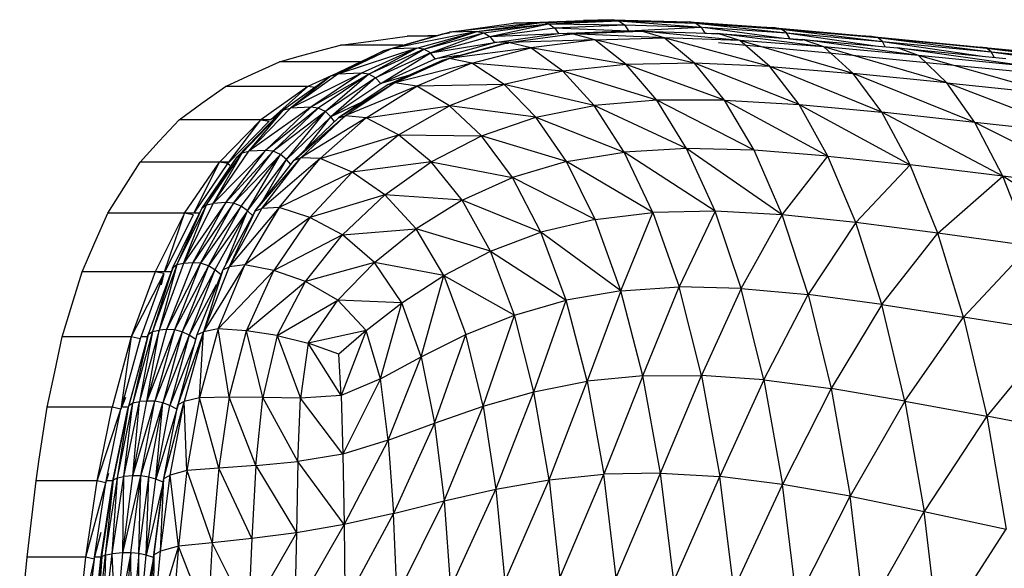
# Model space of a CAD drawing. Units: inches. Extents: x 0 to 204, y 0 to 264.
# Drawn here: x 26 to 28, y 123 to 124 of the extents above; entities that cross this region are included whole.
import ezdxf

# ---------------------------------------------------------------- set-up
doc = ezdxf.new("R2010")
doc.units = ezdxf.units.IN
doc.header["$MEASUREMENT"] = 0
doc.layers.get('0').update_dxf_attribs({"color": 10})

# ---------------------------------------------------------------- blocks, each defined once
blk = doc.blocks.new('CIAO-6UW-FR')
for p, q in [((-8.2318, 34.8321), (-8.0534, 34.8392)), ((-8.1599, 34.834), (-7.9804, 34.8411)), ((-8.1599, 34.8331), (-8.0534, 34.8392)), ((-8.1599, 34.834), (-7.9635, 34.8379)), ((-8.1425, 34.8308), (-7.9635, 34.8379)), ((-7.9804, 34.8411), (-8.0534, 34.8392)), ((-8.0349, 34.8389), (-8.0534, 34.8392)), ((-8.0534, 34.8392), (-8.0391, 34.8388)), ((-7.9804, 34.8411), (-7.7837, 34.8355)), ((-7.9635, 34.8379), (-7.9804, 34.8411)), ((-7.9804, 34.8411), (-7.7673, 34.8323)), ((-7.9635, 34.8379), (-7.949, 34.8278)), ((-7.9635, 34.8379), (-7.7673, 34.8323)), ((-7.9635, 34.8379), (-7.7534, 34.8223)), ((-8.3253, 34.8111), (-8.5439, 34.7667)), ((-8.4782, 34.769), (-8.3253, 34.8111)), ((-8.4599, 34.7661), (-8.3253, 34.8111)), ((-8.1599, 34.834), (-8.3949, 34.809)), ((-8.3949, 34.809), (-8.2318, 34.8321)), ((-8.3253, 34.8111), (-8.3949, 34.809)), ((-8.3253, 34.8111), (-8.1599, 34.834)), ((-8.3253, 34.8111), (-8.1425, 34.8308)), ((-8.3253, 34.8111), (-8.3075, 34.8079)), ((-8.3075, 34.8079), (-8.1425, 34.8308)), ((-8.2916, 34.7981), (-8.1425, 34.8308)), ((-8.2916, 34.7981), (-8.1274, 34.8208)), ((-8.1599, 34.834), (-8.2318, 34.8321)), ((-8.1425, 34.8308), (-8.1599, 34.834)), ((-8.1425, 34.8308), (-8.1274, 34.8208)), ((-8.1425, 34.8308), (-7.949, 34.8278)), ((-8.1274, 34.8208), (-7.949, 34.8278)), ((-8.1274, 34.8208), (-8.1167, 34.8056)), ((-8.1274, 34.8208), (-7.9391, 34.8125)), ((-8.1167, 34.8056), (-7.9391, 34.8125)), ((-8.0821, 34.8051), (-7.9053, 34.8117)), ((-7.949, 34.8278), (-7.9391, 34.8125)), ((-7.949, 34.8278), (-7.7534, 34.8223)), ((-7.9391, 34.8125), (-7.7534, 34.8223)), ((-7.9391, 34.8125), (-7.9053, 34.8116)), ((-7.9053, 34.8117), (-7.7113, 34.806)), ((-7.6552, 34.7881), (-7.9053, 34.8117)), ((-7.8482, 34.7948), (-7.9053, 34.8117)), ((-7.7837, 34.8355), (-7.5655, 34.8204)), ((-7.7673, 34.8323), (-7.7837, 34.8355)), ((-7.7673, 34.8323), (-7.7534, 34.8223)), ((-7.7673, 34.8323), (-7.5363, 34.8074)), ((-7.7673, 34.8323), (-7.5496, 34.8173)), ((-7.7534, 34.8223), (-7.7442, 34.807)), ((-7.7496, 34.8221), (-7.5363, 34.8074)), ((-7.7496, 34.8218), (-7.543, 34.7942)), ((-7.5655, 34.8204), (-7.6485, 34.8241)), ((-7.5655, 34.8204), (-7.5851, 34.8197)), ((-7.5655, 34.8204), (-7.32, 34.7984)), ((-7.5496, 34.8173), (-7.5655, 34.8204)), ((-7.5655, 34.8204), (-7.5496, 34.8189)), ((-7.5363, 34.8074), (-7.5496, 34.8173)), ((-7.5496, 34.8173), (-7.292, 34.7856)), ((-7.5496, 34.8173), (-7.3048, 34.7954)), ((-8.561, 34.7625), (-8.412, 34.8048)), ((-8.5439, 34.7667), (-8.3949, 34.809)), ((-8.5023, 34.7988), (-8.4232, 34.8017)), ((-8.4334, 34.7988), (-8.5023, 34.7988)), ((-8.4599, 34.7661), (-8.3075, 34.8079)), ((-8.4434, 34.7564), (-8.3075, 34.8079)), ((-8.4434, 34.7564), (-8.2916, 34.7981)), ((-8.412, 34.8048), (-8.3949, 34.809)), ((-8.412, 34.8048), (-8.3949, 34.8074)), ((-8.412, 34.8048), (-8.3949, 34.8073)), ((-8.3075, 34.8079), (-8.2916, 34.7981)), ((-8.2916, 34.7981), (-8.1167, 34.8056)), ((-8.2916, 34.7981), (-8.2801, 34.7829)), ((-8.2801, 34.7829), (-8.1167, 34.8056)), ((-8.2448, 34.783), (-8.0821, 34.8051)), ((-8.0245, 34.7896), (-8.2448, 34.783)), ((-8.0245, 34.7896), (-8.1871, 34.7693)), ((-8.0821, 34.8032), (-8.1167, 34.8056)), ((-8.0245, 34.7896), (-8.0821, 34.8051)), ((-7.8482, 34.7948), (-8.0821, 34.8051)), ((-8.0245, 34.7896), (-7.8482, 34.7948)), ((-7.7703, 34.7303), (-8.0245, 34.7896)), ((-7.9448, 34.7275), (-8.0245, 34.7896)), ((-7.579, 34.7217), (-7.8482, 34.7948)), ((-7.6552, 34.7881), (-7.8482, 34.7948)), ((-7.7703, 34.7303), (-7.8482, 34.7948)), ((-7.7442, 34.807), (-7.7113, 34.8048)), ((-7.7113, 34.806), (-7.4958, 34.7909)), ((-7.4408, 34.7723), (-7.7113, 34.806)), ((-7.6552, 34.7881), (-7.7113, 34.806)), ((-7.579, 34.7217), (-7.6552, 34.7881)), ((-7.3667, 34.7043), (-7.6552, 34.7881)), ((-7.4408, 34.7723), (-7.6552, 34.7881)), ((-7.5281, 34.7932), (-7.5363, 34.8074)), ((-7.5363, 34.8074), (-7.3095, 34.7742)), ((-7.5363, 34.8074), (-7.292, 34.7856)), ((-7.5276, 34.7922), (-7.4958, 34.7893)), ((-7.4958, 34.7909), (-7.2532, 34.7692)), ((-7.1997, 34.7498), (-7.4958, 34.7909)), ((-7.4408, 34.7723), (-7.4958, 34.7909)), ((-7.32, 34.7984), (-7.3785, 34.802)), ((-7.32, 34.7984), (-7.3324, 34.7979)), ((-7.32, 34.7984), (-7.0415, 34.7715)), ((-7.3048, 34.7954), (-7.32, 34.7984)), ((-7.32, 34.7984), (-7.3048, 34.7968)), ((-7.292, 34.7856), (-7.3048, 34.7954)), ((-7.3048, 34.7954), (-7.0147, 34.759)), ((-7.3048, 34.7954), (-7.0269, 34.7687)), ((-7.2846, 34.772), (-7.292, 34.7856)), ((-7.292, 34.7856), (-7.0372, 34.7484)), ((-7.292, 34.7856), (-7.0147, 34.759)), ((-8.6962, 34.6986), (-8.561, 34.7625)), ((-8.4782, 34.769), (-8.6791, 34.7029)), ((-8.6791, 34.7029), (-8.5439, 34.7667)), ((-8.561, 34.7625), (-8.6791, 34.7029)), ((-8.5136, 34.776), (-8.6725, 34.776)), ((-8.4782, 34.769), (-8.6191, 34.7054)), ((-8.6005, 34.7026), (-8.4782, 34.769)), ((-8.4599, 34.7661), (-8.6005, 34.7026)), ((-8.5832, 34.6934), (-8.4599, 34.7661)), ((-8.561, 34.7625), (-8.5439, 34.7667)), ((-8.4782, 34.769), (-8.5439, 34.7667)), ((-8.4599, 34.7661), (-8.4782, 34.769)), ((-8.4434, 34.7564), (-8.4599, 34.7661)), ((-8.4434, 34.7564), (-8.2801, 34.7829)), ((-8.431, 34.7415), (-8.2801, 34.7829)), ((-8.4123, 34.7385), (-8.2618, 34.7795)), ((-8.3952, 34.7424), (-8.2448, 34.783)), ((-8.1871, 34.7693), (-8.3952, 34.7424)), ((-8.338, 34.7309), (-8.1871, 34.7693)), ((-8.2448, 34.7836), (-8.2801, 34.7829)), ((-8.2737, 34.7752), (-8.2618, 34.7795)), ((-8.2618, 34.7795), (-8.2448, 34.783)), ((-8.2618, 34.7795), (-8.2448, 34.7818)), ((-8.1871, 34.7693), (-8.2448, 34.783)), ((-7.9448, 34.7275), (-8.1871, 34.7693)), ((-8.1059, 34.7103), (-8.1871, 34.7693)), ((-7.7098, 34.7831), (-7.6935, 34.7818)), ((-7.6935, 34.7818), (-7.445, 34.7588)), ((-7.1276, 34.6804), (-7.4408, 34.7723)), ((-7.1997, 34.7498), (-7.4408, 34.7723)), ((-7.3667, 34.7043), (-7.4408, 34.7723)), ((-7.2532, 34.7692), (-6.9776, 34.7426)), ((-6.9257, 34.7228), (-7.2532, 34.7692)), ((-7.1997, 34.7498), (-7.2532, 34.7692)), ((-7.0415, 34.7715), (-6.7245, 34.7414)), ((-7.0269, 34.7687), (-7.0415, 34.7715)), ((-7.0415, 34.7715), (-7.0269, 34.7701)), ((-7.0147, 34.759), (-7.0269, 34.7687)), ((-7.0269, 34.7687), (-6.6989, 34.7291)), ((-7.0269, 34.7687), (-6.7105, 34.7387)), ((-8.4434, 34.7564), (-8.5832, 34.6934)), ((-8.5699, 34.6789), (-8.4434, 34.7564)), ((-8.5699, 34.6789), (-8.431, 34.7415)), ((-8.5508, 34.6763), (-8.3952, 34.7424)), ((-8.5508, 34.6763), (-8.4123, 34.7385)), ((-8.3952, 34.7424), (-8.5337, 34.6807)), ((-8.431, 34.7415), (-8.4434, 34.7564)), ((-8.3709, 34.7498), (-8.431, 34.7415)), ((-8.4123, 34.7385), (-8.3952, 34.7424)), ((-8.338, 34.7309), (-8.3952, 34.7424)), ((-7.445, 34.7588), (-7.1625, 34.7307)), ((-7.1276, 34.6804), (-7.1997, 34.7498)), ((-6.856, 34.6521), (-7.1997, 34.7498)), ((-6.9257, 34.7228), (-7.1997, 34.7498)), ((-7.0077, 34.7455), (-7.0147, 34.759)), ((-7.0147, 34.759), (-6.7219, 34.7184)), ((-7.0147, 34.759), (-6.6989, 34.7291)), ((-8.621, 34.7342), (-8.8277, 34.7342)), ((-8.338, 34.7309), (-8.5337, 34.6807)), ((-8.338, 34.7309), (-8.478, 34.6721)), ((-8.1059, 34.7103), (-8.338, 34.7309)), ((-8.2557, 34.6759), (-8.338, 34.7309)), ((-8.1059, 34.7103), (-8.2557, 34.6759)), ((-7.9448, 34.7275), (-8.1059, 34.7103)), ((-7.8669, 34.6367), (-8.1059, 34.7103)), ((-8.0265, 34.6232), (-8.1059, 34.7103)), ((-7.7703, 34.7303), (-7.9448, 34.7275)), ((-7.6939, 34.6364), (-7.9448, 34.7275)), ((-7.8669, 34.6367), (-7.9448, 34.7275)), ((-7.6939, 34.6364), (-7.7703, 34.7303)), ((-7.5043, 34.6252), (-7.7703, 34.7303)), ((-7.579, 34.7217), (-7.7703, 34.7303)), ((-7.5043, 34.6252), (-7.579, 34.7217)), ((-7.2936, 34.6055), (-7.579, 34.7217)), ((-7.579, 34.7217), (-7.3667, 34.7043)), ((-7.1625, 34.7307), (-6.8408, 34.6993)), ((-8.6962, 34.6986), (-8.8171, 34.6119)), ((-8.6191, 34.7054), (-8.8, 34.6162)), ((-8.6791, 34.7029), (-8.8, 34.6162)), ((-8.6962, 34.6986), (-8.8, 34.6162)), ((-8.6962, 34.6987), (-8.7551, 34.6712)), ((-8.6191, 34.7054), (-8.7478, 34.6187)), ((-8.6005, 34.7026), (-8.7478, 34.6187)), ((-8.6005, 34.7026), (-8.7288, 34.6162)), ((-8.6005, 34.7026), (-8.7108, 34.6074)), ((-8.5832, 34.6934), (-8.7108, 34.6074)), ((-8.5832, 34.6934), (-8.6966, 34.5937)), ((-8.6962, 34.6986), (-8.6791, 34.7029)), ((-8.6191, 34.7054), (-8.6791, 34.7029)), ((-8.6005, 34.7026), (-8.6191, 34.7054)), ((-8.5832, 34.6934), (-8.6005, 34.7026)), ((-8.5699, 34.6789), (-8.5832, 34.6934)), ((-8.4994, 34.6994), (-8.5699, 34.6789)), ((-7.0564, 34.5796), (-7.3667, 34.7043)), ((-7.1276, 34.6804), (-7.3667, 34.7043)), ((-7.2936, 34.6055), (-7.3667, 34.7043)), ((-8.7551, 34.6712), (-8.965, 34.6712)), ((-8.7551, 34.6712), (-8.8753, 34.586)), ((-8.7551, 34.6712), (-8.851, 34.586)), ((-8.7377, 34.6689), (-8.7551, 34.6712)), ((-8.5699, 34.6789), (-8.6966, 34.5937)), ((-8.5337, 34.6807), (-8.6773, 34.5917)), ((-8.5508, 34.6763), (-8.6773, 34.5917)), ((-8.5337, 34.6807), (-8.6601, 34.5966)), ((-8.478, 34.6721), (-8.653, 34.5995)), ((-8.607, 34.5913), (-8.478, 34.6721)), ((-8.5508, 34.6763), (-8.5337, 34.6807)), ((-8.478, 34.6721), (-8.5337, 34.6807)), ((-8.2557, 34.6759), (-8.478, 34.6721)), ((-8.395, 34.6223), (-8.478, 34.6721)), ((-8.2557, 34.6759), (-8.395, 34.6223)), ((-8.1749, 34.5934), (-8.2557, 34.6759)), ((-8.0265, 34.6232), (-8.2557, 34.6759)), ((-6.7868, 34.5493), (-7.1276, 34.6804)), ((-7.0564, 34.5796), (-7.1276, 34.6804)), ((-7.1276, 34.6804), (-6.856, 34.6521)), ((-7.8669, 34.6367), (-8.0265, 34.6232)), ((-7.619, 34.5089), (-7.8669, 34.6367)), ((-7.6939, 34.6364), (-7.8669, 34.6367)), ((-7.7908, 34.513), (-7.8669, 34.6367)), ((-7.4306, 34.4942), (-7.6939, 34.6364)), ((-7.619, 34.5089), (-7.6939, 34.6364)), ((-7.6939, 34.6364), (-7.5043, 34.6252)), ((-8.923, 34.5021), (-8.8171, 34.6119)), ((-8.7478, 34.6187), (-8.9061, 34.5063)), ((-8.9061, 34.5063), (-8.8, 34.6162)), ((-8.9061, 34.5063), (-8.8171, 34.6119)), ((-8.8632, 34.5086), (-8.7478, 34.6187)), ((-8.7288, 34.6162), (-8.8632, 34.5086)), ((-8.844, 34.5065), (-8.7288, 34.6162)), ((-8.8171, 34.6119), (-8.8297, 34.6017)), ((-8.8171, 34.6107), (-8.8297, 34.6017)), ((-8.8171, 34.6119), (-8.8, 34.6162)), ((-8.7478, 34.6187), (-8.8, 34.6162)), ((-8.7288, 34.6162), (-8.7478, 34.6187)), ((-8.7108, 34.6074), (-8.7288, 34.6162)), ((-8.6176, 34.6316), (-8.6966, 34.5937)), ((-8.607, 34.5913), (-8.395, 34.6223)), ((-8.5242, 34.5482), (-8.395, 34.6223)), ((-8.313, 34.5458), (-8.395, 34.6223)), ((-8.1749, 34.5934), (-8.395, 34.6223)), ((-8.1749, 34.5934), (-8.0265, 34.6232)), ((-7.7908, 34.513), (-8.0265, 34.6232)), ((-7.9494, 34.5042), (-8.0265, 34.6232)), ((-7.4306, 34.4942), (-7.5043, 34.6252)), ((-7.5043, 34.6252), (-7.2212, 34.4714)), ((-7.5043, 34.6252), (-7.2936, 34.6055)), ((-8.8502, 34.586), (-9.0833, 34.586)), ((-8.9803, 34.4782), (-8.8753, 34.586)), ((-8.9589, 34.4748), (-8.8753, 34.586)), ((-8.9351, 34.4923), (-8.8297, 34.6017)), ((-8.923, 34.5021), (-8.8297, 34.6017)), ((-8.8753, 34.586), (-8.8544, 34.583)), ((-8.8659, 34.5613), (-8.8297, 34.6017)), ((-8.8297, 34.6006), (-8.8502, 34.586)), ((-8.7108, 34.6074), (-8.844, 34.5065)), ((-8.7108, 34.6074), (-8.8253, 34.4984)), ((-8.8101, 34.4855), (-8.7108, 34.6074)), ((-8.6966, 34.5937), (-8.8101, 34.4855)), ((-8.7906, 34.4841), (-8.6601, 34.5966)), ((-8.7906, 34.4841), (-8.6773, 34.5917)), ((-8.6601, 34.5966), (-8.7735, 34.4898)), ((-8.607, 34.5913), (-8.7735, 34.4898)), ((-8.7618, 34.5115), (-8.6966, 34.5937)), ((-8.7243, 34.4882), (-8.607, 34.5913)), ((-8.6966, 34.5937), (-8.7108, 34.6074)), ((-8.6877, 34.5818), (-8.6966, 34.5937)), ((-8.6773, 34.5917), (-8.6601, 34.5966)), ((-8.607, 34.5913), (-8.6601, 34.5966)), ((-8.5242, 34.5482), (-8.607, 34.5913)), ((-8.313, 34.5458), (-8.1749, 34.5934)), ((-8.0968, 34.4801), (-8.1749, 34.5934)), ((-8.1749, 34.5934), (-7.9494, 34.5042)), ((-6.9853, 34.4426), (-7.2936, 34.6055)), ((-7.0564, 34.5796), (-7.2936, 34.6055)), ((-7.2212, 34.4714), (-7.2936, 34.6055)), ((-8.9589, 34.4748), (-8.8544, 34.583)), ((-6.7175, 34.4095), (-7.0564, 34.5796)), ((-6.7868, 34.5493), (-7.0564, 34.5796)), ((-6.9853, 34.4426), (-7.0564, 34.5796)), ((-8.7243, 34.4882), (-8.5242, 34.5482)), ((-8.643, 34.4534), (-8.5242, 34.5482)), ((-8.4413, 34.4796), (-8.5242, 34.5482)), ((-8.5242, 34.5482), (-8.313, 34.5458)), ((-8.4413, 34.4796), (-8.313, 34.5458)), ((-8.0968, 34.4801), (-8.313, 34.5458)), ((-8.2343, 34.4394), (-8.313, 34.5458)), ((-7.7908, 34.513), (-7.9494, 34.5042)), ((-7.5471, 34.3443), (-7.7908, 34.513)), ((-7.7183, 34.3535), (-7.7908, 34.513)), ((-7.619, 34.5089), (-7.7908, 34.513)), ((-9.0251, 34.3606), (-8.9351, 34.4923)), ((-9.0136, 34.3698), (-8.923, 34.5021)), ((-9.0136, 34.3698), (-8.9351, 34.4923)), ((-8.8632, 34.5086), (-8.9967, 34.3738)), ((-8.9967, 34.3738), (-8.9061, 34.5063)), ((-8.9967, 34.3738), (-8.923, 34.5021)), ((-8.964, 34.3758), (-8.8632, 34.5086)), ((-8.964, 34.3758), (-8.844, 34.5065)), ((-8.9445, 34.374), (-8.844, 34.5065)), ((-8.9445, 34.374), (-8.8253, 34.4984)), ((-8.9351, 34.4923), (-8.923, 34.5021)), ((-8.9252, 34.3667), (-8.8253, 34.4984)), ((-8.923, 34.5021), (-8.9061, 34.5063)), ((-8.9091, 34.355), (-8.8253, 34.4984)), ((-8.9091, 34.355), (-8.8101, 34.4855)), ((-8.8632, 34.5086), (-8.9061, 34.5063)), ((-8.8895, 34.3544), (-8.7735, 34.4898)), ((-8.8725, 34.3609), (-8.7735, 34.4898)), ((-8.7243, 34.4882), (-8.8725, 34.3609)), ((-8.872, 34.3774), (-8.8101, 34.4855)), ((-8.844, 34.5065), (-8.8632, 34.5086)), ((-8.8253, 34.4984), (-8.844, 34.5065)), ((-8.8282, 34.3629), (-8.7243, 34.4882)), ((-8.8101, 34.4855), (-8.8253, 34.4984)), ((-8.7992, 34.4729), (-8.8101, 34.4855)), ((-8.7906, 34.4841), (-8.7735, 34.4898)), ((-8.7243, 34.4882), (-8.7735, 34.4898)), ((-8.643, 34.4534), (-8.7243, 34.4882)), ((-8.0968, 34.4801), (-7.9494, 34.5042)), ((-7.7183, 34.3535), (-7.9494, 34.5042)), ((-7.8764, 34.3505), (-7.9494, 34.5042)), ((-7.5471, 34.3443), (-7.619, 34.5089)), ((-7.4306, 34.4942), (-7.619, 34.5089)), ((-7.5471, 34.3443), (-7.4306, 34.4942)), ((-7.3595, 34.3251), (-7.4306, 34.4942)), ((-7.4306, 34.4942), (-7.2212, 34.4714)), ((-8.9555, 34.4782), (-9.183, 34.4782)), ((-9.0699, 34.3487), (-8.9803, 34.4782)), ((-9.0459, 34.3487), (-8.9803, 34.4782)), ((-9.0452, 34.3487), (-8.9589, 34.4748)), ((-8.9589, 34.4748), (-8.9803, 34.4782)), ((-8.9589, 34.4748), (-8.9542, 34.4707)), ((-8.8895, 34.3544), (-8.7906, 34.4841)), ((-8.4413, 34.4796), (-8.643, 34.4534)), ((-8.5596, 34.3952), (-8.4413, 34.4796)), ((-8.362, 34.3817), (-8.4413, 34.4796)), ((-8.4413, 34.4796), (-8.2343, 34.4394)), ((-8.0968, 34.4801), (-8.2343, 34.4394)), ((-8.0238, 34.3331), (-8.0968, 34.4801)), ((-7.8764, 34.3505), (-8.0968, 34.4801)), ((-7.3595, 34.3251), (-7.2212, 34.4714)), ((-7.1508, 34.2982), (-7.2212, 34.4714)), ((-6.9853, 34.4426), (-7.2212, 34.4714)), ((-8.643, 34.4534), (-8.8282, 34.3629)), ((-8.643, 34.4534), (-8.75, 34.338)), ((-8.5596, 34.3952), (-8.643, 34.4534)), ((-8.362, 34.3817), (-8.2343, 34.4394)), ((-8.0238, 34.3331), (-8.2343, 34.4394)), ((-8.1617, 34.3002), (-8.2343, 34.4394)), ((-7.1508, 34.2982), (-6.9853, 34.4426)), ((-6.6493, 34.2286), (-6.9853, 34.4426)), ((-6.9159, 34.2654), (-6.9853, 34.4426)), ((-6.7175, 34.4095), (-6.9853, 34.4426)), ((-8.5596, 34.3952), (-8.75, 34.338)), ((-8.6672, 34.2935), (-8.5596, 34.3952)), ((-8.362, 34.3817), (-8.5596, 34.3952)), ((-8.4795, 34.3086), (-8.5596, 34.3952)), ((-9.1002, 34.2088), (-9.0251, 34.3606)), ((-9.0891, 34.2172), (-9.0136, 34.3698)), ((-9.0891, 34.2172), (-9.0251, 34.3606)), ((-8.964, 34.3758), (-9.0724, 34.2209)), ((-9.0724, 34.2209), (-8.9967, 34.3738)), ((-9.0724, 34.2209), (-9.0136, 34.3698)), ((-9.0484, 34.2225), (-8.964, 34.3758)), ((-8.9445, 34.374), (-9.0484, 34.2225)), ((-9.0287, 34.2212), (-8.9445, 34.374)), ((-8.9252, 34.3667), (-9.0287, 34.2212)), ((-9.0136, 34.3698), (-9.0251, 34.3606)), ((-9.0136, 34.3698), (-8.9967, 34.3738)), ((-9.0089, 34.2149), (-8.9252, 34.3667)), ((-8.964, 34.3758), (-8.9967, 34.3738)), ((-8.9445, 34.374), (-8.964, 34.3758)), ((-8.8282, 34.3629), (-8.9555, 34.2122)), ((-8.9555, 34.2122), (-8.8725, 34.3609)), ((-8.9252, 34.3667), (-8.9445, 34.374)), ((-8.9091, 34.355), (-8.9252, 34.3667)), ((-8.8282, 34.3629), (-8.9157, 34.2173)), ((-8.8895, 34.3544), (-8.8725, 34.3609)), ((-8.8282, 34.3629), (-8.8725, 34.3609)), ((-8.75, 34.338), (-8.8282, 34.3629)), ((-8.362, 34.3817), (-8.4795, 34.3086)), ((-8.2905, 34.2519), (-8.362, 34.3817)), ((-8.1617, 34.3002), (-8.362, 34.3817)), ((-9.0452, 34.3487), (-9.265, 34.3487)), ((-9.0699, 34.3487), (-9.1444, 34.1997)), ((-9.1206, 34.1997), (-9.0699, 34.3487)), ((-9.0479, 34.3447), (-9.1198, 34.1997)), ((-9.0479, 34.3447), (-9.0699, 34.3487)), ((-9.0331, 34.3487), (-9.0447, 34.3487)), ((-8.9091, 34.355), (-9.0089, 34.2149)), ((-8.9091, 34.355), (-8.992, 34.2046)), ((-8.8895, 34.3544), (-8.9723, 34.2049)), ((-8.9634, 34.2209), (-8.9091, 34.355)), ((-8.8895, 34.3544), (-8.9555, 34.2122)), ((-8.75, 34.338), (-8.9157, 34.2173)), ((-8.896, 34.3421), (-8.9091, 34.355)), ((-8.75, 34.338), (-8.8417, 34.2027)), ((-8.6672, 34.2935), (-8.75, 34.338)), ((-8.0238, 34.3331), (-7.8764, 34.3505)), ((-7.9581, 34.1512), (-7.8764, 34.3505)), ((-7.7183, 34.3535), (-7.8764, 34.3505)), ((-7.8764, 34.3505), (-7.81, 34.161)), ((-7.7183, 34.3535), (-7.81, 34.161)), ((-7.6517, 34.1572), (-7.7183, 34.3535)), ((-7.5471, 34.3443), (-7.7183, 34.3535)), ((-7.6517, 34.1572), (-7.5471, 34.3443)), ((-7.3595, 34.3251), (-7.5471, 34.3443)), ((-7.4807, 34.1417), (-7.5471, 34.3443)), ((-8.0238, 34.3331), (-8.1617, 34.3002)), ((-7.9581, 34.1512), (-8.0238, 34.3331)), ((-7.3595, 34.3251), (-7.4807, 34.1417)), ((-7.2933, 34.1168), (-7.3595, 34.3251)), ((-7.1508, 34.2982), (-7.3595, 34.3251)), ((-8.6672, 34.2935), (-8.8417, 34.2027)), ((-8.7618, 34.175), (-8.6672, 34.2935)), ((-8.6672, 34.2935), (-8.4795, 34.3086)), ((-8.5856, 34.223), (-8.6672, 34.2935)), ((-8.5856, 34.223), (-8.4795, 34.3086)), ((-8.4092, 34.1905), (-8.4795, 34.3086)), ((-8.2905, 34.2519), (-8.4795, 34.3086)), ((-8.2905, 34.2519), (-8.1617, 34.3002)), ((-7.9581, 34.1512), (-8.1617, 34.3002)), ((-8.0977, 34.1271), (-8.1617, 34.3002)), ((-7.2933, 34.1168), (-7.1508, 34.2982)), ((-6.9159, 34.2654), (-7.1508, 34.2982)), ((-7.085, 34.0845), (-7.1508, 34.2982)), ((-6.9159, 34.2654), (-7.085, 34.0845)), ((-8.4092, 34.1905), (-8.2905, 34.2519)), ((-8.2293, 34.0892), (-8.2905, 34.2519)), ((-8.2905, 34.2519), (-8.0977, 34.1271)), ((-9.1002, 34.2088), (-9.1618, 34.0405)), ((-9.0891, 34.2172), (-9.1511, 34.0478)), ((-9.1002, 34.2088), (-9.1511, 34.0478)), ((-9.0724, 34.2209), (-9.1345, 34.0513)), ((-9.0891, 34.2172), (-9.1345, 34.0513)), ((-9.0484, 34.2225), (-9.1154, 34.0527)), ((-9.0287, 34.2212), (-9.1154, 34.0527)), ((-9.104, 34.1972), (-9.0983, 34.2088)), ((-9.0891, 34.2172), (-9.1002, 34.2088)), ((-9.0287, 34.2212), (-9.0954, 34.0518)), ((-9.0089, 34.2149), (-9.0954, 34.0518)), ((-9.0724, 34.2209), (-9.0891, 34.2172)), ((-9.0089, 34.2149), (-9.0752, 34.0467)), ((-9.0484, 34.2225), (-9.0724, 34.2209)), ((-9.0287, 34.2212), (-9.0484, 34.2225)), ((-9.0089, 34.2149), (-9.0287, 34.2212)), ((-8.9157, 34.2173), (-9.0213, 34.0471)), ((-8.9555, 34.2122), (-9.0213, 34.0471)), ((-8.992, 34.2046), (-9.0089, 34.2149)), ((-8.9837, 34.0547), (-8.9157, 34.2173)), ((-8.9723, 34.2049), (-8.9555, 34.2122)), ((-8.9157, 34.2173), (-8.9555, 34.2122)), ((-8.8417, 34.2027), (-8.9157, 34.2173)), ((-8.5856, 34.223), (-8.7618, 34.175)), ((-8.5856, 34.223), (-8.6795, 34.1276)), ((-8.5157, 34.1207), (-8.5856, 34.223)), ((-8.4092, 34.1905), (-8.5856, 34.223)), ((-9.1198, 34.1997), (-9.3304, 34.1997)), ((-9.1444, 34.1997), (-9.2051, 34.0341)), ((-9.1222, 34.195), (-9.2051, 34.0341)), ((-9.1222, 34.195), (-9.1829, 34.029)), ((-9.1222, 34.195), (-9.1444, 34.1997)), ((-9.1222, 34.195), (-9.129, 34.1662)), ((-9.1031, 34.1997), (-9.1189, 34.1997)), ((-8.992, 34.2046), (-9.0752, 34.0467)), ((-8.992, 34.2046), (-9.0578, 34.038)), ((-8.9723, 34.2049), (-9.0379, 34.0391)), ((-8.9723, 34.2049), (-9.0213, 34.0471)), ((-8.9763, 34.1918), (-8.992, 34.2046)), ((-8.9837, 34.0547), (-8.8417, 34.2027)), ((-8.9117, 34.0491), (-8.8417, 34.2027)), ((-8.7618, 34.175), (-8.8417, 34.2027)), ((-8.5157, 34.1207), (-8.4092, 34.1905)), ((-8.4666, 33.9835), (-8.4092, 34.1905)), ((-8.4092, 34.1905), (-8.3527, 34.0397)), ((-8.4092, 34.1905), (-8.2293, 34.0892)), ((-8.9889, 34.1662), (-9.0578, 34.038)), ((-8.9117, 34.0491), (-8.7618, 34.175)), ((-8.834, 34.0372), (-8.7618, 34.175)), ((-8.6795, 34.1276), (-8.7618, 34.175)), ((-7.9581, 34.1512), (-7.81, 34.161)), ((-7.902, 33.9351), (-7.81, 34.161)), ((-7.6517, 34.1572), (-7.81, 34.161)), ((-7.7526, 33.9361), (-7.81, 34.161)), ((-7.9581, 34.1512), (-8.0977, 34.1271)), ((-7.9581, 34.1512), (-8.044, 33.9211)), ((-7.902, 33.9351), (-7.9581, 34.1512)), ((-7.6517, 34.1572), (-7.7526, 33.9361)), ((-7.5937, 33.9247), (-7.6517, 34.1572)), ((-7.6517, 34.1572), (-7.4807, 34.1417)), ((-7.5937, 33.9247), (-7.4807, 34.1417)), ((-7.2933, 34.1168), (-7.4807, 34.1417)), ((-7.4807, 34.1417), (-7.4224, 33.9023)), ((-8.834, 34.0372), (-8.6795, 34.1276)), ((-8.7543, 34.018), (-8.6795, 34.1276)), ((-8.6065, 34.0502), (-8.6795, 34.1276)), ((-8.5157, 34.1207), (-8.6795, 34.1276)), ((-8.6065, 34.0502), (-8.5157, 34.1207)), ((-8.5706, 33.9276), (-8.5157, 34.1207)), ((-8.4666, 33.9835), (-8.5157, 34.1207)), ((-8.2293, 34.0892), (-8.0977, 34.1271)), ((-8.1795, 33.8945), (-8.0977, 34.1271)), ((-8.044, 33.9211), (-8.0977, 34.1271)), ((-7.2933, 34.1168), (-7.4224, 33.9023)), ((-7.2348, 33.8707), (-7.2933, 34.1168)), ((-7.2933, 34.1168), (-7.085, 34.0845)), ((-8.3527, 34.0397), (-8.2293, 34.0892)), ((-8.3091, 33.8575), (-8.2293, 34.0892)), ((-8.1795, 33.8945), (-8.2293, 34.0892)), ((-7.2348, 33.8707), (-7.085, 34.0845)), ((-6.8505, 34.0468), (-7.085, 34.0845)), ((-7.085, 34.0845), (-7.0263, 33.832)), ((-9.2051, 34.0341), (-9.3811, 34.0341)), ((-9.2051, 34.0341), (-9.2537, 33.8556)), ((-9.2051, 34.0341), (-9.2318, 33.8503)), ((-9.1618, 34.0405), (-9.2114, 33.8597)), ((-9.1829, 34.029), (-9.2051, 34.0341)), ((-9.1511, 34.0478), (-9.201, 33.866)), ((-9.1618, 34.0405), (-9.201, 33.866)), ((-9.1345, 34.0513), (-9.1846, 33.8692)), ((-9.1511, 34.0478), (-9.1846, 33.8692)), ((-9.1635, 34.0341), (-9.181, 34.0341)), ((-9.1154, 34.0527), (-9.1654, 33.8706)), ((-9.0954, 34.0518), (-9.1654, 33.8706)), ((-9.1654, 33.8706), (-9.1345, 34.0513)), ((-9.165, 34.0304), (-9.1618, 34.0405)), ((-9.1618, 34.0405), (-9.1511, 34.0478)), ((-9.1511, 34.0478), (-9.1345, 34.0513)), ((-9.0954, 34.0518), (-9.1453, 33.8702)), ((-9.0752, 34.0467), (-9.1453, 33.8702)), ((-9.1154, 34.0527), (-9.1345, 34.0513)), ((-9.0752, 34.0467), (-9.1248, 33.8662)), ((-9.0578, 34.038), (-9.1248, 33.8662)), ((-9.0954, 34.0518), (-9.1154, 34.0527)), ((-9.0578, 34.038), (-9.1069, 33.8592)), ((-9.0752, 34.0467), (-9.0954, 34.0518)), ((-9.0213, 34.0471), (-9.0869, 33.8609)), ((-9.0379, 34.0391), (-9.0869, 33.8609)), ((-9.0578, 34.038), (-9.0752, 34.0467)), ((-9.0213, 34.0471), (-9.0704, 33.8692)), ((-9.0412, 34.0271), (-9.0578, 34.038)), ((-9.0379, 34.0391), (-9.0213, 34.0471)), ((-8.9837, 34.0547), (-9.0317, 33.8791)), ((-9.0317, 33.8791), (-9.0213, 34.0471)), ((-8.9837, 34.0547), (-9.0213, 34.0471)), ((-8.9561, 33.8803), (-8.9837, 34.0547)), ((-8.9117, 34.0491), (-8.9837, 34.0547)), ((-8.9561, 33.8803), (-8.9117, 34.0491)), ((-8.834, 34.0372), (-8.9117, 34.0491)), ((-8.8705, 33.8796), (-8.9117, 34.0491)), ((-8.834, 34.0372), (-8.8705, 33.8796)), ((-8.834, 34.0372), (-8.7543, 34.018)), ((-8.834, 34.0372), (-8.7743, 33.8785)), ((-8.6065, 34.0502), (-8.7543, 34.018)), ((-8.6065, 34.0502), (-8.6766, 33.9904)), ((-8.6065, 34.0502), (-8.6705, 33.885)), ((-8.5706, 33.9276), (-8.6065, 34.0502)), ((-8.4666, 33.9835), (-8.3527, 34.0397)), ((-8.4325, 33.8143), (-8.3527, 34.0397)), ((-8.3091, 33.8575), (-8.3527, 34.0397)), ((-6.8505, 34.0468), (-7.0263, 33.832)), ((-9.1829, 34.029), (-9.2318, 33.8503)), ((-9.165, 34.0304), (-9.2142, 33.8511)), ((-9.0435, 34.0188), (-9.1069, 33.8592)), ((-8.7543, 34.018), (-8.7743, 33.8785)), ((-8.6705, 33.885), (-8.7543, 34.018)), ((-8.6766, 33.9904), (-8.7543, 34.018)), ((-8.6705, 33.885), (-8.6766, 33.9904)), ((-8.5706, 33.9276), (-8.4666, 33.9835)), ((-8.5506, 33.7709), (-8.4666, 33.9835)), ((-8.4666, 33.9835), (-8.4325, 33.8143)), ((-7.902, 33.9351), (-8.044, 33.9211)), ((-7.902, 33.9351), (-8.0014, 33.6848)), ((-7.902, 33.9351), (-7.7526, 33.9361)), ((-7.8569, 33.6875), (-7.902, 33.9351)), ((-7.8569, 33.6875), (-7.7526, 33.9361)), ((-7.5937, 33.9247), (-7.7526, 33.9361)), ((-7.7526, 33.9361), (-7.7059, 33.6785)), ((-8.5706, 33.9276), (-8.6705, 33.885)), ((-8.5706, 33.9276), (-8.6661, 33.7359)), ((-8.5506, 33.7709), (-8.5706, 33.9276)), ((-8.1795, 33.8945), (-8.044, 33.9211)), ((-8.141, 33.6706), (-8.044, 33.9211)), ((-8.044, 33.9211), (-8.0014, 33.6848)), ((-7.5937, 33.9247), (-7.7059, 33.6785)), ((-7.5937, 33.9247), (-7.4224, 33.9023)), ((-7.5937, 33.9247), (-7.5461, 33.6584)), ((-8.6705, 33.885), (-8.7743, 33.8785)), ((-8.6705, 33.885), (-8.6661, 33.7359)), ((-8.3091, 33.8575), (-8.1795, 33.8945)), ((-8.2766, 33.6468), (-8.1795, 33.8945)), ((-8.141, 33.6706), (-8.1795, 33.8945)), ((-7.4224, 33.9023), (-7.5461, 33.6584)), ((-7.2348, 33.8707), (-7.4224, 33.9023)), ((-7.4224, 33.9023), (-7.3741, 33.6284)), ((-9.2505, 33.6702), (-9.2114, 33.8597)), ((-9.2404, 33.6756), (-9.201, 33.866)), ((-9.2404, 33.6756), (-9.2114, 33.8597)), ((-9.2199, 33.8799), (-9.2318, 33.8503)), ((-9.224, 33.6785), (-9.1846, 33.8692)), ((-9.224, 33.6785), (-9.201, 33.866)), ((-9.2114, 33.8597), (-9.201, 33.866)), ((-9.2012, 33.6803), (-9.1654, 33.8706)), ((-9.2012, 33.6803), (-9.1453, 33.8702)), ((-9.2012, 33.6803), (-9.1846, 33.8692)), ((-9.201, 33.866), (-9.1846, 33.8692)), ((-9.1654, 33.8706), (-9.1846, 33.8692)), ((-9.1812, 33.6802), (-9.1453, 33.8702)), ((-9.1812, 33.6802), (-9.1248, 33.8662)), ((-9.1453, 33.8702), (-9.1654, 33.8706)), ((-9.1605, 33.6772), (-9.1248, 33.8662)), ((-9.1248, 33.8662), (-9.1453, 33.8702)), ((-9.1423, 33.6717), (-9.1248, 33.8662)), ((-9.1423, 33.6717), (-9.1069, 33.8592)), ((-9.1069, 33.8592), (-9.1248, 33.8662)), ((-9.1221, 33.6739), (-9.0704, 33.8692)), ((-9.1221, 33.6739), (-9.0869, 33.8609)), ((-9.089, 33.8499), (-9.1069, 33.8592)), ((-9.1058, 33.6821), (-9.0704, 33.8692)), ((-9.0859, 33.8609), (-9.0889, 33.8499)), ((-9.0859, 33.8609), (-9.0889, 33.8499)), ((-9.0704, 33.8692), (-9.0869, 33.8609)), ((-9.0317, 33.8791), (-9.0704, 33.8692)), ((-9.0637, 33.694), (-9.0704, 33.8692)), ((-9.0317, 33.8791), (-9.0637, 33.694)), ((-8.9561, 33.8803), (-9.0317, 33.8791)), ((-8.9823, 33.6999), (-9.0317, 33.8791)), ((-8.9561, 33.8803), (-8.9823, 33.6999)), ((-8.8878, 33.7069), (-8.9561, 33.8803)), ((-8.8705, 33.8796), (-8.9561, 33.8803)), ((-8.8878, 33.7069), (-8.8705, 33.8796)), ((-8.7806, 33.717), (-8.8705, 33.8796)), ((-8.7743, 33.8785), (-8.8705, 33.8796)), ((-8.7806, 33.717), (-8.7743, 33.8785)), ((-8.6661, 33.7359), (-8.7743, 33.8785)), ((-8.4325, 33.8143), (-8.3091, 33.8575)), ((-8.4085, 33.6167), (-8.3091, 33.8575)), ((-8.3091, 33.8575), (-8.2766, 33.6468)), ((-7.2348, 33.8707), (-7.3741, 33.6284)), ((-7.2348, 33.8707), (-7.0263, 33.832)), ((-7.2348, 33.8707), (-7.186, 33.59)), ((-9.2537, 33.8556), (-9.4192, 33.8556)), ((-9.2919, 33.6678), (-9.2537, 33.8556)), ((-9.2919, 33.6678), (-9.2318, 33.8503)), ((-9.2704, 33.6626), (-9.2318, 33.8503)), ((-9.2318, 33.8503), (-9.2537, 33.8556)), ((-9.2529, 33.6631), (-9.2142, 33.8511)), ((-9.2128, 33.8556), (-9.2266, 33.8556)), ((-9.0889, 33.8499), (-9.1423, 33.6717)), ((-8.5506, 33.7709), (-8.4325, 33.8143)), ((-8.4325, 33.8143), (-8.5371, 33.5848)), ((-8.4325, 33.8143), (-8.4085, 33.6167)), ((-7.0263, 33.832), (-7.186, 33.59)), ((-6.7918, 33.7881), (-7.0263, 33.832)), ((-7.0263, 33.832), (-6.977, 33.5446)), ((-8.5506, 33.7709), (-8.6661, 33.7359)), ((-8.5506, 33.7709), (-8.6628, 33.5565)), ((-8.5506, 33.7709), (-8.5371, 33.5848)), ((-8.6661, 33.7359), (-8.7806, 33.717)), ((-8.6661, 33.7359), (-8.6628, 33.5565)), ((-9.4479, 33.6678), (-9.4396, 33.7229)), ((-8.8878, 33.7069), (-8.7806, 33.717)), ((-8.7806, 33.717), (-8.7847, 33.5357)), ((-8.6628, 33.5565), (-8.7806, 33.717)), ((-9.2704, 33.6626), (-9.2625, 33.6869)), ((-9.1309, 33.4886), (-9.1058, 33.6821)), ((-9.1221, 33.6739), (-9.1058, 33.6821)), ((-9.0637, 33.694), (-9.1058, 33.6821)), ((-9.0853, 33.5018), (-9.1058, 33.6821)), ((-9.0637, 33.694), (-9.0853, 33.5018)), ((-8.9823, 33.6999), (-9.0637, 33.694)), ((-9.0637, 33.694), (-8.9989, 33.5104)), ((-8.9823, 33.6999), (-8.9989, 33.5104)), ((-8.8878, 33.7069), (-8.9823, 33.6999)), ((-8.8983, 33.5212), (-8.9823, 33.6999)), ((-8.8878, 33.7069), (-8.8983, 33.5212)), ((-8.8878, 33.7069), (-8.7847, 33.5357)), ((-8.141, 33.6706), (-8.0014, 33.6848)), ((-8.1132, 33.4211), (-8.0014, 33.6848)), ((-7.8569, 33.6875), (-8.0014, 33.6848)), ((-7.97, 33.4218), (-8.0014, 33.6848)), ((-7.97, 33.4218), (-7.8569, 33.6875)), ((-7.8232, 33.4123), (-7.8569, 33.6875)), ((-7.8569, 33.6875), (-7.7059, 33.6785)), ((-9.4705, 33.4733), (-9.4479, 33.6678)), ((-9.2919, 33.6678), (-9.4479, 33.6678)), ((-9.321, 33.4733), (-9.2919, 33.6678)), ((-9.321, 33.4733), (-9.2704, 33.6626)), ((-9.2998, 33.4686), (-9.2704, 33.6626)), ((-9.2704, 33.6626), (-9.2919, 33.6678)), ((-9.2826, 33.4689), (-9.2529, 33.6631)), ((-9.2805, 33.4748), (-9.2505, 33.6702)), ((-9.2705, 33.4795), (-9.2404, 33.6756)), ((-9.2705, 33.4795), (-9.2505, 33.6702)), ((-9.2519, 33.6678), (-9.2693, 33.6678)), ((-9.2543, 33.4822), (-9.224, 33.6785)), ((-9.2543, 33.4822), (-9.2404, 33.6756)), ((-9.2529, 33.6631), (-9.2505, 33.6702)), ((-9.2505, 33.6702), (-9.2404, 33.6756)), ((-9.2404, 33.6756), (-9.224, 33.6785)), ((-9.2268, 33.4844), (-9.2012, 33.6803)), ((-9.2268, 33.4844), (-9.1812, 33.6802)), ((-9.2268, 33.4844), (-9.224, 33.6785)), ((-9.2012, 33.6803), (-9.224, 33.6785)), ((-9.2067, 33.4846), (-9.1812, 33.6802)), ((-9.1812, 33.6802), (-9.2012, 33.6803)), ((-9.1859, 33.4825), (-9.1812, 33.6802)), ((-9.1859, 33.4825), (-9.1605, 33.6772)), ((-9.1605, 33.6772), (-9.1812, 33.6802)), ((-9.1675, 33.4782), (-9.1605, 33.6772)), ((-9.1675, 33.4782), (-9.1423, 33.6717)), ((-9.1239, 33.6643), (-9.1675, 33.4782)), ((-9.1423, 33.6717), (-9.1605, 33.6772)), ((-9.1488, 33.4723), (-9.1239, 33.6643)), ((-9.1472, 33.4807), (-9.1221, 33.6739)), ((-9.1239, 33.6643), (-9.1423, 33.6717)), ((-9.1309, 33.4886), (-9.1221, 33.6739)), ((-9.1239, 33.6643), (-9.1221, 33.6739)), ((-8.2766, 33.6468), (-8.141, 33.6706)), ((-8.2538, 33.4114), (-8.141, 33.6706)), ((-8.141, 33.6706), (-8.1132, 33.4211)), ((-7.8232, 33.4123), (-7.7059, 33.6785)), ((-7.6707, 33.3923), (-7.7059, 33.6785)), ((-7.5461, 33.6584), (-7.7059, 33.6785)), ((-7.6707, 33.3923), (-7.5461, 33.6584)), ((-7.5099, 33.3625), (-7.5461, 33.6584)), ((-7.3741, 33.6284), (-7.5461, 33.6584)), ((-8.4085, 33.6167), (-8.2766, 33.6468)), ((-8.3923, 33.3949), (-8.2766, 33.6468)), ((-8.2766, 33.6468), (-8.2538, 33.4114)), ((-8.5371, 33.5848), (-8.4085, 33.6167)), ((-8.5284, 33.375), (-8.4085, 33.6167)), ((-8.4085, 33.6167), (-8.3923, 33.3949)), ((-7.5099, 33.3625), (-7.3741, 33.6284)), ((-7.3371, 33.3241), (-7.3741, 33.6284)), ((-7.3741, 33.6284), (-7.186, 33.59)), ((-8.5371, 33.5848), (-8.6628, 33.5565)), ((-8.5371, 33.5848), (-8.6613, 33.3551)), ((-8.5284, 33.375), (-8.5371, 33.5848)), ((-7.3371, 33.3241), (-7.186, 33.59)), ((-7.1482, 33.2783), (-7.186, 33.59)), ((-7.186, 33.59), (-6.977, 33.5446)), ((-9.2998, 33.4686), (-9.2818, 33.5375)), ((-8.7847, 33.5357), (-8.9063, 33.3241)), ((-8.7847, 33.5357), (-8.8983, 33.5212)), ((-8.6628, 33.5565), (-8.7885, 33.338)), ((-8.7847, 33.5357), (-8.7885, 33.338)), ((-8.6628, 33.5565), (-8.7847, 33.5357)), ((-8.6628, 33.5565), (-8.6613, 33.3551)), ((-7.1482, 33.2783), (-6.977, 33.5446)), ((-8.9989, 33.5104), (-9.0853, 33.5018)), ((-8.9989, 33.5104), (-9.0108, 33.3128)), ((-8.8983, 33.5212), (-8.9989, 33.5104)), ((-8.9063, 33.3241), (-8.9989, 33.5104)), ((-8.8983, 33.5212), (-8.9063, 33.3241)), ((-9.277, 33.2814), (-9.2543, 33.4822)), ((-9.2705, 33.4795), (-9.2543, 33.4822)), ((-9.2268, 33.4844), (-9.2543, 33.4822)), ((-9.2452, 33.284), (-9.2543, 33.4822)), ((-9.2067, 33.4846), (-9.2452, 33.284)), ((-9.2452, 33.284), (-9.2268, 33.4844)), ((-9.2067, 33.4846), (-9.2268, 33.4844)), ((-9.2067, 33.4846), (-9.2252, 33.2845)), ((-9.1859, 33.4825), (-9.2067, 33.4846)), ((-9.2043, 33.283), (-9.2067, 33.4846)), ((-9.1859, 33.4825), (-9.2043, 33.283)), ((-9.1857, 33.2796), (-9.1859, 33.4825)), ((-9.1675, 33.4782), (-9.1859, 33.4825)), ((-9.0853, 33.5018), (-9.1491, 33.2897)), ((-9.1491, 33.2897), (-9.1309, 33.4886)), ((-9.1472, 33.4807), (-9.1309, 33.4886)), ((-9.0853, 33.5018), (-9.1309, 33.4886)), ((-9.0853, 33.5018), (-9.1007, 33.3037)), ((-9.0108, 33.3128), (-9.0853, 33.5018)), ((-9.4894, 33.2737), (-9.4705, 33.4733)), ((-9.321, 33.4733), (-9.4705, 33.4733)), ((-9.3427, 33.2737), (-9.321, 33.4733)), ((-9.2998, 33.4686), (-9.3427, 33.2737)), ((-9.2998, 33.4686), (-9.3218, 33.2694)), ((-9.2998, 33.4686), (-9.321, 33.4733)), ((-9.3048, 33.2697), (-9.2826, 33.4689)), ((-9.3029, 33.2748), (-9.2805, 33.4748)), ((-9.2818, 33.4733), (-9.2991, 33.4733)), ((-9.2931, 33.2789), (-9.2705, 33.4795)), ((-9.2805, 33.4748), (-9.2931, 33.2789)), ((-9.2826, 33.4689), (-9.2805, 33.4748)), ((-9.2805, 33.4748), (-9.2705, 33.4795)), ((-9.2705, 33.4795), (-9.277, 33.2814)), ((-9.1857, 33.2796), (-9.1675, 33.4782)), ((-9.1488, 33.4723), (-9.1857, 33.2796)), ((-9.1488, 33.4723), (-9.1675, 33.4782)), ((-9.1669, 33.2749), (-9.1488, 33.4723)), ((-9.1653, 33.2823), (-9.1472, 33.4807)), ((-9.1491, 33.2897), (-9.1472, 33.4807))]:
    blk.add_line(p, q)
at = {"flags": 128}
for points in [[(-8.6725, 34.776), (-8.5884, 34.7874), (-8.5023, 34.7988)], [(-8.7743, 34.7489), (-8.7238, 34.7625), (-8.6725, 34.776)], [(-8.8277, 34.7342), (-8.8012, 34.7416), (-8.7743, 34.7489)], [(-8.965, 34.6712), (-8.8975, 34.7029), (-8.8277, 34.7342)], [(-9.0833, 34.586), (-9.0251, 34.6288), (-8.965, 34.6712)], [(-9.183, 34.4782), (-9.134, 34.5323), (-9.0833, 34.586)], [(-9.265, 34.3487), (-9.2246, 34.4137), (-9.183, 34.4782)], [(-9.3304, 34.1997), (-9.2982, 34.2744), (-9.265, 34.3487)], [(-9.3811, 34.0341), (-9.3561, 34.1171), (-9.3304, 34.1997)], [(-9.4192, 33.8556), (-9.4003, 33.945), (-9.3811, 34.0341)], [(-9.4396, 33.7229), (-9.4294, 33.7893), (-9.4192, 33.8556)]]:
    blk.add_lwpolyline(points, dxfattribs=at)

msp = doc.modelspace()

# ---------------------------------------------------------------- block references
msp.add_blockref('CIAO-6UW-FR', (35.4063, 89.1276))

doc.saveas('drawing.dxf')
